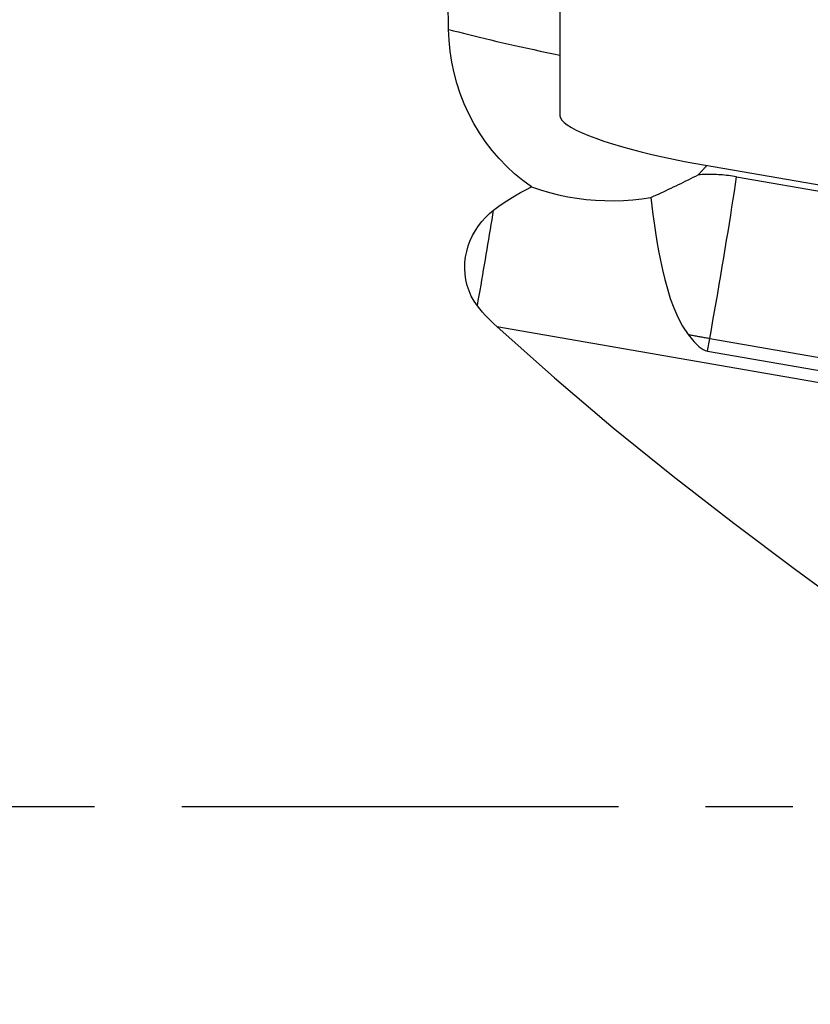
# Model space of a CAD drawing. Extents: x -67 to 169, y -43 to 78.
# Drawn here: x 62 to 68, y -1 to 6 of the extents above; entities that cross this region are included whole.
import ezdxf

# ---------------------------------------------------------------- set-up
doc = ezdxf.new("R2010")
doc.units = 0
doc.header["$MEASUREMENT"] = 0
doc.linetypes.add('CENTER', pattern=[5.059896, 3.162435, -0.632487, 0.632487, -0.632487])
doc.layers.add('1', color=4, linetype='CONTINUOUS')
doc.layers.add('SK4', color=2, linetype='CENTER')

msp = doc.modelspace()

# ---------------------------------------------------------------- linework, layer by layer
at = {"layer": '1'}
for p, q in [((65.99673, 6.394427), (65.99673, 5.005242)), ((66.981538, 4.660584), (74.86, 3.292503)), ((67.27698, 4.563698), (69.325976, 4.207893)), ((65.539717, 3.478112), (68.920804, 2.890993)), ((67.06627, 3.30003), (67.082836, 3.392553)), ((67.082836, 3.392553), (68.930185, 3.071764)), ((67.06627, 3.30003), (68.923203, 2.977577))]:
    msp.add_line(p, q, dxfattribs=at)
for points in [[(65.190198, 5.631332, 0), (65.189409, 5.671869, 0), (65.188671, 5.712383, 0), (65.187985, 5.752873, 0), (65.187349, 5.79334, 0), (65.186764, 5.833783, 0), (65.186231, 5.874203, 0), (65.185748, 5.914598, 0)], [(65.791503, 4.490495, 0), (65.72901, 4.536074, 0), (65.668737, 4.585586, 0), (65.610976, 4.638916, 0), (65.556401, 4.695474, 0), (65.505338, 4.754877, 0), (65.457686, 4.817186, 0), (65.41352, 4.882334, 0), (65.372925, 4.950242, 0), (65.336054, 5.020687, 0), (65.303341, 5.092754, 0), (65.274802, 5.166278, 0), (65.25038, 5.241238, 0), (65.230019, 5.317623, 0), (65.213741, 5.395405, 0), (65.201675, 5.47388, 0), (65.193851, 5.552527, 0), (65.190198, 5.631332, 0)], [(65.190198, 5.631332, 0), (65.224983, 5.622169, 0), (65.260862, 5.612874, 0), (65.297799, 5.603459, 0), (65.335751, 5.593934, 0), (65.374679, 5.584309, 0), (65.414539, 5.574594, 0), (65.455289, 5.564799, 0), (65.496885, 5.554937, 0), (65.539281, 5.545016, 0), (65.58243, 5.535049, 0), (65.626287, 5.525046, 0), (65.670804, 5.515017, 0), (65.715932, 5.504974, 0), (65.761622, 5.494927, 0), (65.807825, 5.484888, 0), (65.854491, 5.474868, 0), (65.901568, 5.464876, 0), (65.949006, 5.454924, 0), (65.996753, 5.445024, 0)], [(65.99673, 5.005242, 0), (66.000094, 4.990318, 0), (66.010162, 4.974328, 0), (66.026865, 4.957381, 0), (66.05009, 4.939593, 0), (66.079677, 4.921085, 0), (66.115425, 4.901983, 0), (66.15709, 4.882419, 0), (66.204386, 4.862526, 0), (66.256991, 4.842439, 0), (66.314546, 4.822297, 0), (66.376657, 4.802235, 0), (66.442899, 4.782393, 0), (66.512821, 4.762905, 0), (66.585945, 4.743903, 0), (66.661771, 4.725519, 0), (66.739782, 4.707878, 0), (66.819444, 4.691099, 0), (66.900213, 4.675299, 0), (66.981538, 4.660584, 0)], [(66.997982, 4.57725, 0), (67.001486, 4.580763, 0), (67.004974, 4.584293, 0), (67.008445, 4.587839, 0), (67.011899, 4.591401, 0), (67.015336, 4.594978, 0), (67.018756, 4.598572, 0), (67.022159, 4.602181, 0), (67.025545, 4.605805, 0), (67.028914, 4.609445, 0), (67.032266, 4.6131, 0), (67.0356, 4.616771, 0), (67.038917, 4.620457, 0), (67.042216, 4.624158, 0), (67.045498, 4.627874, 0), (67.048763, 4.631606, 0), (67.052009, 4.635352, 0), (67.055238, 4.639113, 0), (67.058449, 4.642889, 0), (67.061642, 4.646679, 0)], [(66.655677, 4.41376, 0), (66.674058, 4.422036, 0), (66.692435, 4.430365, 0), (66.710799, 4.438744, 0), (66.729146, 4.44717, 0), (66.747469, 4.45564, 0), (66.765761, 4.464152, 0), (66.784017, 4.472703, 0), (66.80223, 4.481289, 0), (66.820393, 4.489908, 0), (66.838502, 4.498557, 0), (66.856549, 4.507233, 0), (66.874528, 4.515932, 0), (66.892434, 4.524653, 0), (66.91026, 4.533392, 0), (66.928, 4.542145, 0), (66.945649, 4.550911, 0), (66.963199, 4.559685, 0), (66.980645, 4.568466, 0), (66.997982, 4.57725, 0)], [(67.27698, 4.563698, 0), (67.262447, 4.566124, 0), (67.247883, 4.568362, 0), (67.23329, 4.57041, 0), (67.218671, 4.572269, 0), (67.204028, 4.573937, 0), (67.189365, 4.575416, 0), (67.174682, 4.576704, 0), (67.159984, 4.577801, 0), (67.145273, 4.578707, 0), (67.13055, 4.579422, 0), (67.115819, 4.579946, 0), (67.101083, 4.580279, 0), (67.086343, 4.58042, 0), (67.071603, 4.58037, 0), (67.056864, 4.580128, 0), (67.042131, 4.579695, 0), (67.027404, 4.579071, 0), (67.012687, 4.578256, 0), (66.997982, 4.57725, 0)], [(67.082836, 3.392553, 0), (67.094362, 3.457185, 0), (67.105866, 3.522201, 0), (67.117325, 3.587473, 0), (67.128716, 3.652873, 0), (67.140018, 3.718274, 0), (67.151207, 3.783547, 0), (67.162262, 3.848564, 0), (67.173162, 3.913198, 0), (67.183885, 3.977323, 0), (67.194409, 4.040812, 0), (67.204716, 4.103541, 0), (67.214783, 4.165388, 0), (67.224592, 4.22623, 0), (67.234123, 4.28595, 0), (67.243358, 4.34443, 0), (67.252278, 4.401555, 0), (67.260866, 4.457214, 0), (67.269106, 4.511296, 0), (67.27698, 4.563698, 0)], [(65.515999, 4.322472, 0), (65.553687, 4.350699, 0), (65.592041, 4.377282, 0), (65.630996, 4.402362, 0), (65.670486, 4.426082, 0), (65.710444, 4.448582, 0), (65.750805, 4.470006, 0), (65.791503, 4.490495, 0)], [(65.791503, 4.490495, 0), (65.856195, 4.468784, 0), (65.921596, 4.449645, 0), (65.987494, 4.43315, 0), (66.053751, 4.419345, 0), (66.120447, 4.408201, 0), (66.187588, 4.399723, 0), (66.255183, 4.393921, 0), (66.323099, 4.390815, 0), (66.390887, 4.390369, 0), (66.458079, 4.392534, 0), (66.524584, 4.397217, 0), (66.590453, 4.404321, 0), (66.655677, 4.41376, 0)], [(66.655677, 4.41376, 0), (66.662803, 4.353069, 0), (66.670696, 4.290646, 0), (66.679467, 4.226499, 0), (66.689228, 4.160664, 0), (66.700024, 4.093718, 0), (66.711978, 4.026048, 0), (66.72525, 3.957848, 0), (66.739999, 3.889271, 0), (66.756507, 3.820293, 0), (66.775244, 3.751108, 0), (66.796694, 3.681956, 0), (66.821318, 3.613369, 0), (66.849905, 3.546467, 0), (66.883824, 3.481792, 0), (66.92508, 3.421436, 0)], [(65.398864, 3.629024, 0), (65.37506, 3.663218, 0), (65.354816, 3.699311, 0), (65.338048, 3.737304, 0), (65.324824, 3.776978, 0), (65.315344, 3.817533, 0), (65.309608, 3.858661, 0), (65.307488, 3.900125, 0), (65.308879, 3.941562, 0), (65.313673, 3.982608, 0), (65.321771, 4.022966, 0), (65.333059, 4.062598, 0), (65.347296, 4.101029, 0), (65.364255, 4.13793, 0), (65.383845, 4.173318, 0), (65.405998, 4.20717, 0), (65.430496, 4.239209, 0), (65.457029, 4.269113, 0), (65.485519, 4.296861, 0), (65.515999, 4.322472, 0)], [(65.398864, 3.629024, 0), (65.405398, 3.666146, 0), (65.411913, 3.703332, 0), (65.418407, 3.740559, 0), (65.424874, 3.777802, 0), (65.43131, 3.815038, 0), (65.437713, 3.852244, 0), (65.444077, 3.889395, 0), (65.450398, 3.926469, 0), (65.456673, 3.963441, 0), (65.462897, 4.000288, 0), (65.469066, 4.036987, 0), (65.475177, 4.073515, 0), (65.481226, 4.109847, 0), (65.487209, 4.145962, 0), (65.493122, 4.181836, 0), (65.498961, 4.217447, 0), (65.504723, 4.252771, 0), (65.510403, 4.287787, 0), (65.515999, 4.322472, 0)], [(65.539717, 3.478112, 0), (65.518159, 3.49827, 0), (65.497003, 3.518819, 0), (65.476294, 3.539806, 0), (65.45608, 3.561274, 0), (65.436406, 3.58327, 0), (65.417319, 3.605838, 0), (65.398864, 3.629024, 0)], [(65.539717, 3.478112, 0), (65.957099, 3.105686, 0), (66.383347, 2.745243, 0), (66.817168, 2.395038, 0), (67.257277, 2.053333, 0), (67.702656, 1.718751, 0), (68.152548, 1.39027, 0), (68.606194, 1.066863, 0), (69.062853, 0.747529, 0), (69.521879, 0.431395, 0), (69.982547, 0.11748, 0), (70.444434, -0.194787, 0), (70.907393, -0.505605, 0), (71.371142, -0.815355, 0), (71.835402, -1.124416, 0), (72.299892, -1.433164, 0)], [(66.92508, 3.421436, 0), (66.935905, 3.40799, 0), (66.946875, 3.394672, 0), (66.958052, 3.381541, 0), (66.9695, 3.368655, 0), (66.98128, 3.356073, 0), (66.993455, 3.343865, 0), (67.006147, 3.332246, 0), (67.019606, 3.321513, 0), (67.034071, 3.312062, 0), (67.049622, 3.304654, 0), (67.06627, 3.30003, 0)], [(66.92508, 3.421436, 0), (66.933353, 3.419847, 0), (66.941632, 3.418265, 0), (66.949915, 3.416691, 0), (66.958202, 3.415124, 0), (66.966493, 3.413564, 0), (66.974788, 3.412013, 0), (66.983086, 3.410469, 0), (66.991387, 3.408932, 0), (66.999692, 3.407403, 0), (67.007998, 3.405882, 0), (67.016308, 3.404369, 0), (67.024619, 3.402864, 0), (67.032932, 3.401367, 0), (67.041247, 3.399878, 0), (67.049563, 3.398396, 0), (67.05788, 3.396923, 0), (67.066198, 3.395458, 0), (67.074517, 3.394001, 0), (67.082836, 3.392553, 0)]]:
    msp.add_polyline3d(points, dxfattribs=at)
at = {"layer": 'SK4'}
msp.add_line((-43, 0), (155, 0), dxfattribs=at)

doc.saveas('drawing.dxf')
